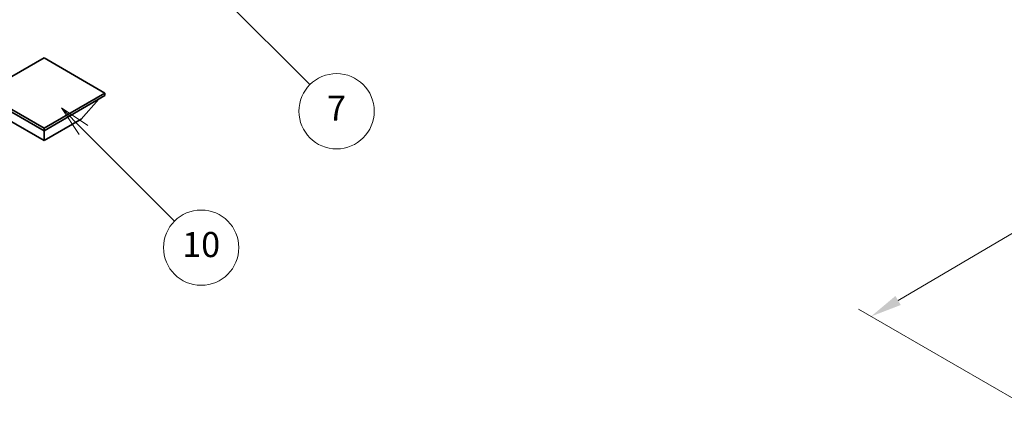
# Model space of a CAD drawing. Units: millimetres. Extents: x 6 to 11415, y 0 to 1405.
# Drawn here: x 262 to 497, y 391 to 485 of the extents above; entities that cross this region are included whole.
import ezdxf

# ---------------------------------------------------------------- set-up
doc = ezdxf.new("R2010")
doc.units = ezdxf.units.MM
for name, color, linetype, lineweight in [('Dimension (ISO)', 7, 'Continuous', 18), ('Symbol (TK)', 100, 'Continuous', 18), ('Visible (ISO)', 7, 'Continuous', 35)]:
    doc.layers.add(name, color=color, linetype=linetype, lineweight=lineweight)
doc.styles.add('Note Text (TK)', font='MS PGothic.ttf')
doc.styles.add('Note Text (TK2)', font='MS PGothic.ttf')
doc.dimstyles.new('Default - Method 1b (TK)', dxfattribs={"dimscale": 3, "dimtxt": 2.5, "dimasz": 2.5, "dimexe": 1, "dimexo": 1.5, "dimgap": 1, "dimtad": 1, "dimtoh": 1, "dimrnd": 1e-08, "dimdsep": 46, "dimtxsty": 'Note Text (TK)', "dimcen": 0.09, "dimdle": 5, "dimclrd": 100, "dimclre": 100, "dimclrt": 7, "dimadec": 1, "dimazin": 1, "dimtfac": 1, "dimtmove": 0, "dimatfit": 3, "dimfxl": 1, "dimtolj": 1, "dimlwd": -1, "dimlwe": -1, "dimarcsym": 0})

# ---------------------------------------------------------------- blocks, each defined once
blk = doc.blocks.new('バルーン3')
at = {"layer": 'Symbol (TK)', "color": 100}
for p, q in [((113.157, 174.36), (111.389, 176.127)), ((113.511, 174.713), (111.389, 176.127)), ((111.389, 176.127), (112.804, 174.006)), ((113.157, 174.36), (123.004, 164.513))]:
    blk.add_line(p, q, dxfattribs=at)
at = {"layer": 'Symbol (TK)'}
blk.add_circle((125.117, 162.399), 3, dxfattribs=at)
at = {"layer": 'Symbol (TK)', "color": 7, "insert": (125.117, 162.382), "char_height": 2, "attachment_point": 5, "style": 'Note Text (TK2)'}
blk.add_mtext('7', dxfattribs=at)
blk = doc.blocks.new('バルーン13')
at = {"layer": 'Symbol (TK)', "color": 100}
for p, q in [((104.955, 160.898), (103.187, 162.666)), ((105.309, 161.252), (103.187, 162.666)), ((103.187, 162.666), (104.601, 160.545)), ((104.955, 160.898), (112.214, 153.64))]:
    blk.add_line(p, q, dxfattribs=at)
at = {"layer": 'Symbol (TK)'}
blk.add_circle((114.327, 151.526), 3, dxfattribs=at)
at = {"layer": 'Symbol (TK)', "color": 7, "insert": (114.327, 151.515), "char_height": 2, "attachment_point": 5, "style": 'Note Text (TK2)'}
blk.add_mtext('10', dxfattribs=at)
blk = doc.blocks.new('*D26')
at = {"layer": 'Defpoints', "color": 0}
for p in [(562.76, 471.83), (603.07, 448.56), (505.37, 391.16)]:
    blk.add_point(p, dxfattribs=at)
at = {"layer": 'Dimension (ISO)', "color": 100}
for p, q in [((598.59, 451.14), (559.78, 473.55)), ((471.7, 418.14), (556.3, 468.02)), ((500.89, 393.75), (462.26, 416.05))]:
    blk.add_line(p, q, dxfattribs=at)
for points in [[(555.66, 469.09), (556.93, 466.94), (562.76, 471.83)], [(471.07, 419.22), (472.34, 417.06), (465.24, 414.33)]]:
    blk.add_solid(points, dxfattribs=at)
at = {"layer": 'Dimension (ISO)', "color": 7, "insert": (503.95, 444.99), "char_height": 7.5, "attachment_point": 4, "rotation": 30.5227, "style": 'Note Text (TK)'}
blk.add_mtext('\\A1;{\\Q-29.477;\\W0.821;\\H0.816x; \\fＭＳ Ｐゴシック|b0|i0;\\H7.5000;230}', dxfattribs=at)

msp = doc.modelspace()

# ---------------------------------------------------------------- linework, layer by layer
at = {"layer": 'Visible (ISO)'}
for p, q in [((267.582, 476.1338), (253.0156, 467.7239)), ((282.1484, 467.7239), (267.582, 476.1338)), ((253.0156, 467.7239), (267.582, 459.314)), ((253.0156, 467.1523), (267.582, 458.7424)), ((267.582, 459.314), (282.1484, 467.7239)), ((267.582, 458.7424), (282.1484, 467.1523)), ((276.4208, 461.5185), (280.6919, 466.3114)), ((282.1484, 467.7239), (282.1484, 467.1523)), ((258.7431, 461.5185), (267.582, 456.4154)), ((267.582, 456.4154), (276.4208, 461.5185)), ((267.582, 459.314), (267.582, 458.7424)), ((267.582, 456.4154), (267.582, 458.7424))]:
    msp.add_line(p, q, dxfattribs=at)

# ---------------------------------------------------------------- block references
at = {"layer": 'Symbol (TK)', "xscale": 3, "yscale": 3, "zscale": 3}
for name in ['バルーン3', 'バルーン13']:
    msp.add_blockref(name, (-37.847, -23.806), dxfattribs=at)

# ---------------------------------------------------------------- dimensions: what is measured, and where the dimension line sits
at = {"layer": 'Dimension (ISO)', "color": 100}
dim = msp.add_linear_dim(base=(562.7605, 471.8255), p1=(505.3702, 391.1625), p2=(603.0656, 448.5554), angle=210.5227, text='{\\Q-29.477;\\W0.821;\\H0.816x; \\fＭＳ Ｐゴシック|b0|i0;\\H7.5000;230}', dimstyle='Default - Method 1b (TK)', override={"dimgap": 1, "dimtoh": 0, "dimdec": 2, "dimlfac": 2.028719, "dimtol": 0, "dimlim": 0, "dimtp": 0, "dimtm": 0, "dimtdec": 2, "dimtofl": 0, "dimatfit": 1}, dxfattribs=at)
dim.commit()
dim.dimension.update_dxf_attribs({"geometry": '*D26', "text_midpoint": (514.0012, 443.0781), "dimtype": 160})

doc.saveas('drawing.dxf')
